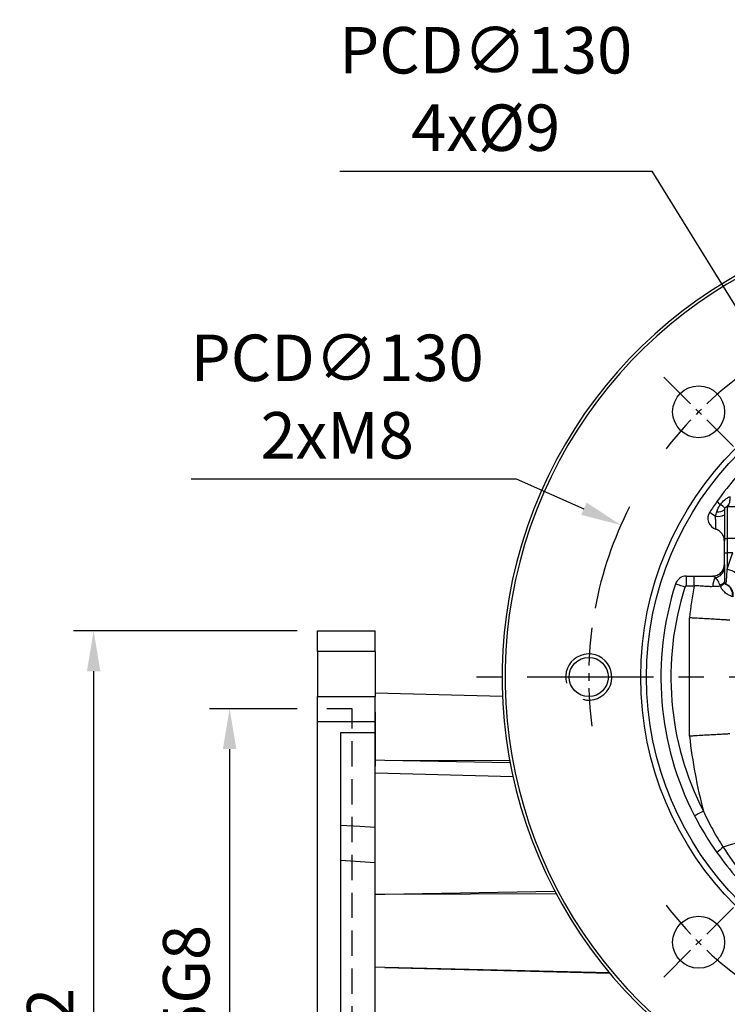
# Model space of a CAD drawing. Units: millimetres. Extents: x -24 to 1073, y -14 to 686.
# Drawn here: x 705 to 827, y 269 to 439 of the extents above; entities that cross this region are included whole.
import ezdxf

# ---------------------------------------------------------------- set-up
doc = ezdxf.new("R2010")
doc.units = ezdxf.units.MM
doc.header["$LTSCALE"] = 17.5
doc.linetypes.add('CENTER', pattern=[2, 1.25, -0.25, 0.25, -0.25])
doc.linetypes.add('HIDDEN', pattern=[0.375, 0.25, -0.125])
for name, color, linetype in [('CEN', 2, 'CENTER'), ('DIM', 3, 'Continuous'), ('HATCH', 1, 'Continuous'), ('HID', 6, 'HIDDEN'), ('MAIN', 7, 'Continuous')]:
    doc.layers.add(name, color=color, linetype=linetype)
doc.styles.get("Standard").update_dxf_attribs({"font": 'simplex.shx', "bigfont": 'chineset.shx'})
doc.dimstyles.new('C', dxfattribs={"dimscale": 3.5, "dimtxt": 2.3, "dimasz": 2, "dimexe": 1, "dimexo": 1, "dimgap": 1, "dimtad": 1, "dimtoh": 1, "dimdec": 4, "dimdsep": 46, "dimtxsty": 'Standard', "dimcen": 0, "dimclrd": 256, "dimclre": 256, "dimclrt": 256, "dimadec": 0, "dimazin": 0, "dimtfac": 0.6, "dimtdec": 4, "dimtofl": 0, "dimtmove": 0, "dimatfit": 3, "dimfxl": 0, "dimtolj": 1, "dimarcsym": 0})
doc.dimstyles.new('L', dxfattribs={"dimscale": 3.5, "dimtxt": 2.3, "dimasz": 2, "dimexe": 1, "dimexo": 1, "dimgap": 1, "dimtad": 1, "dimdsep": 46, "dimtxsty": 'Standard', "dimcen": 0, "dimclrd": 256, "dimclre": 256, "dimclrt": 256, "dimazin": 2, "dimtfac": 0.6, "dimtmove": 0, "dimatfit": 3, "dimfxl": 0, "dimtolj": 1, "dimarcsym": 0})

# ---------------------------------------------------------------- blocks, each defined once
blk = doc.blocks.new('*D75')
at = {"layer": 'DEFPOINTS', "color": 0}
for p in [(834.06, 380.83), (902.28, 270.17)]:
    blk.add_point(p, dxfattribs=at)
at = {"layer": 'DIM', "lineweight": -2}
for p, q in [((760.02, 413.17), (814.12, 413.17)), ((814.12, 413.17), (830.39, 386.79))]:
    blk.add_line(p, q, dxfattribs=at)
blk.add_arc((868.17, 325.5), 65, 118.5688, 123.8389, dxfattribs=at)
at = {"layer": 'DIM'}
blk.add_solid([(831.38, 387.4), (829.39, 386.18), (834.06, 380.83)], dxfattribs=at)
at = {"layer": 'DIM', "insert": (785.32, 427.4), "char_height": 8.05, "attachment_point": 5}
blk.add_mtext('\\A1;PCD∅130\\P4x%%C9', dxfattribs=at)
blk = doc.blocks.new('*D76')
at = {"layer": 'DEFPOINTS', "color": 0}
for p in [(808.74, 351.83), (927.6, 299.17)]:
    blk.add_point(p, dxfattribs=at)
at = {"layer": 'DIM', "lineweight": -2}
for p, q in [((734.29, 359.87), (790.59, 359.87)), ((790.59, 359.87), (802.34, 354.66))]:
    blk.add_line(p, q, dxfattribs=at)
blk.add_arc((868.17, 325.5), 65, 153.0217, 169.4245, dxfattribs=at)
at = {"layer": 'DIM'}
blk.add_solid([(802.81, 355.73), (801.87, 353.6), (808.74, 351.83)], dxfattribs=at)
at = {"layer": 'DIM', "insert": (759.59, 374.1), "char_height": 8.05, "attachment_point": 5}
blk.add_mtext('\\A1;PCD∅130\\P2xM8', dxfattribs=at)
blk = doc.blocks.new('A$C1CEC0C41')
at = {"layer": 'HID'}
for p, q in [((53, -57.5), (53, 57.5)), ((53, 57.5), (59, 57.5)), ((53, -57.5), (59, -57.5))]:
    blk.add_line(p, q, dxfattribs=at)
at = {"layer": 'MAIN'}
for p, q in [((59, 71), (49, 71)), ((49, 67.41), (49, 71)), ((59, 67.41), (59, 71)), ((49, 67.41), (59, 67.41)), ((49, 67.41), (49, 59.63)), ((59, 67.41), (59, 59.63)), ((49, 60.28), (26.93, 59.71)), ((49, 55.31), (49, 59.63)), ((59, 59.63), (49, 59.63)), ((59, 55.31), (59, 59.63)), ((49, 56.92), (49, 47.53)), ((49, 53.32), (49, 55.31)), ((59, 55.31), (49, 55.31)), ((59, -55.31), (59, 55.31)), ((49, 53.32), (55, 53.32)), ((49, 36.91), (49, 53.32)), ((55, 53.32), (55, -53.32)), ((47.34, 48.61), (25.61, 48.16)), ((47.34, 48.61), (25.69, 48.56)), ((49, 48.64), (47.34, 48.61)), ((49, 46.37), (25.12, 45.75)), ((49, 30.86), (49, 36.91)), ((55, 31.24), (49, 30.86)), ((49, -30.86), (49, 30.86)), ((47.34, 25.4), (17.87, 25.89)), ((47.34, 25.4), (17.65, 25.47)), ((49, 25.39), (47.34, 25.4)), ((47.34, 12.69), (8.37, 11.67)), ((8.42, 11.74), (47.34, 12.69)), ((47.34, 12.69), (49, 12.73)), ((2, 4.91), (2, -11.51)), ((0, -55), (0, 3.08)), ((2, -7.65), (0, -7.47)), ((2, -8.15), (0, -7.99)), ((47.34, -12.69), (2, -11.51)), ((2, -11.51), (2, -11.58)), ((47.34, -12.69), (2, -11.58)), ((2, -25.51), (2, -11.58)), ((49, -12.73), (47.34, -12.69)), ((2, -24.22), (0, -24.23)), ((2, -25.51), (47.34, -25.4)), ((47.34, -25.4), (2, -26.16)), ((2, -25.51), (2, -26.16)), ((47.34, -25.4), (49, -25.39)), ((2, -26.16), (2, -45.14)), ((2, -28.65), (0, -28.77)), ((49, -30.86), (55, -31.24)), ((49, -36.91), (49, -30.86)), ((49, -53.32), (49, -36.91)), ((0, -41.09), (2, -41.26)), ((2, -42.4), (0, -42.25)), ((2, -45.14), (49, -46.37)), ((2, -47.67), (2, -45.14)), ((2, -47.67), (47.34, -48.61)), ((2, -47.67), (2, -48.51)), ((49, -47.53), (49, -56.92)), ((2, -48.17), (0, -48.15)), ((47.34, -48.61), (2, -48.51)), ((2, -48.51), (2, -59.05)), ((47.34, -48.61), (49, -48.64)), ((55, -53.32), (49, -53.32)), ((49, -55.31), (49, -53.32)), ((0, -55), (2, -55.17)), ((59, -55.31), (49, -55.31)), ((49, -59.63), (49, -55.31)), ((59, -59.63), (59, -55.31)), ((2, -59.05), (49, -60.28)), ((49, -59.63), (59, -59.63)), ((49, -59.63), (49, -67.41)), ((59, -59.63), (59, -67.41)), ((59, -67.41), (49, -67.41)), ((49, -71), (49, -67.41)), ((59, -71), (59, -67.41)), ((59, -71), (49, -71))]:
    blk.add_line(p, q, dxfattribs=at)
at = {"layer": 'MAIN', "flags": 128}
for points in [[(49, 36.91), (51.65, 37.08), (55, 37.29)], [(55, -37.29), (51.65, -37.08), (49, -36.91)]]:
    blk.add_lwpolyline(points, dxfattribs=at)
blk = doc.blocks.new('*D154')
at = {"layer": 'DEFPOINTS', "color": 0}
for p in [(756.17, 320), (740.95, 205), (756.17, 205)]:
    blk.add_point(p, dxfattribs=at)
at = {"layer": 'DIM', "lineweight": -2}
for p, q in [((752.67, 320), (737.45, 320)), ((740.95, 313), (740.95, 212)), ((752.67, 205), (737.45, 205))]:
    blk.add_line(p, q, dxfattribs=at)
at = {"layer": 'DIM'}
for points in [[(739.78, 313), (742.12, 313), (740.95, 320)], [(739.78, 212), (742.12, 212), (740.95, 205)]]:
    blk.add_solid(points, dxfattribs=at)
at = {"layer": 'DIM', "insert": (733.43, 262.5), "char_height": 8.05, "attachment_point": 5, "rotation": 90}
blk.add_mtext('\\A1;%%C115G8', dxfattribs=at)
blk = doc.blocks.new('*D159')
at = {"layer": 'DEFPOINTS', "color": 0}
for p in [(756.17, 333.5), (717.39, 191.5), (756.17, 191.5)]:
    blk.add_point(p, dxfattribs=at)
at = {"layer": 'DIM', "lineweight": -2}
for p, q in [((752.67, 333.5), (713.89, 333.5)), ((717.39, 326.5), (717.39, 198.5)), ((752.67, 191.5), (713.89, 191.5))]:
    blk.add_line(p, q, dxfattribs=at)
at = {"layer": 'DIM'}
for points in [[(716.22, 326.5), (718.55, 326.5), (717.39, 333.5)], [(716.22, 198.5), (718.55, 198.5), (717.39, 191.5)]]:
    blk.add_solid(points, dxfattribs=at)
at = {"layer": 'DIM', "insert": (709.86, 262.5), "char_height": 8.05, "attachment_point": 5, "rotation": 90}
blk.add_mtext('\\A1;142', dxfattribs=at)
blk = doc.blocks.new('A$C2c6b81c5')
at = {"layer": 'CEN', "ltscale": 0.3}
for p, q in [((40.08, 103.92), (28, 116)), ((40.08, 24.08), (28, 12))]:
    blk.add_line(p, q, dxfattribs=at)
for start, end in [(127.4631, 142.5369), (172.4631, 187.5369), (217.4631, 232.5369)]:
    blk.add_arc((80, 64), 65, start, end, dxfattribs=at)
at = {"layer": 'HATCH'}
blk.add_arc((15, 64), 4, 255, 195, dxfattribs=at)
at = {"layer": 'MAIN'}
for p, q in [((39, 93.5), (39, 88)), ((38.5, 88), (39, 88)), ((38.5, 83.52), (38.5, 87.56)), ((40.62, 88), (39, 88)), ((39, 88), (39, 85.5)), ((38.5, 85.5), (39, 85.5)), ((39, 85.5), (39, 82.69)), ((39.94, 85.5), (39, 85.5)), ((31.94, 79.77), (31.94, 81.5)), ((31.94, 81.5), (33.25, 81.5)), ((33.25, 79.77), (33.25, 81.5)), ((33.25, 81.5), (36.5, 81.5)), ((33.25, 79.77), (31.94, 79.77)), ((32.46, 53.75), (32.46, 74.25))]:
    blk.add_line(p, q, dxfattribs=at)
at = {"layer": 'MAIN', "flags": 128}
for points in [[(39, 93.5), (39.1, 93.53), (39.19, 93.63), (39.28, 93.79), (39.35, 94), (39.42, 94.26), (39.47, 94.56), (39.51, 94.9), (39.53, 95.25)], [(39, 82.69), (39.4, 82.6), (39.78, 82.47), (40.12, 82.31), (40.42, 82.12), (40.67, 81.91), (40.84, 81.69), (40.94, 81.48), (40.96, 81.27)], [(37.69, 80), (37.87, 80.05), (38.03, 80.1), (38.17, 80.16), (38.29, 80.22), (38.38, 80.29), (38.45, 80.36), (38.49, 80.43), (38.5, 80.5)], [(37.83, 79.73), (37.99, 79.82), (38.14, 79.9), (38.26, 79.99), (38.36, 80.07), (38.44, 80.16), (38.49, 80.24), (38.51, 80.32), (38.51, 80.39)], [(31.68, 79.58), (31.43, 79.66), (31.19, 79.74), (30.95, 79.82), (30.73, 79.89), (30.52, 79.96), (30.34, 80.02), (30.17, 80.07), (30.03, 80.11)], [(34.88, 40.74), (34.64, 40.62), (34.42, 40.5), (34.2, 40.39), (33.99, 40.28), (33.79, 40.18), (33.62, 40.09), (33.47, 40.01), (33.34, 39.94)], [(43.52, 36.29), (43.37, 36.24), (43.06, 36.13), (42.58, 35.96), (41.95, 35.75), (41.19, 35.48), (40.31, 35.18), (39.34, 34.85), (38.31, 34.49)]]:
    blk.add_lwpolyline(points, dxfattribs=at)
at = {"layer": 'MAIN'}
for centre, radius in [((80, 64), 56), ((80, 64), 55), ((34.04, 109.96), 4.5), ((15, 64), 3.4), ((34.04, 18.04), 4.5)]:
    blk.add_circle(centre, radius, dxfattribs=at)
for centre, radius, start, end in [((80, 64), 80, 308.1249, 231.8751), ((80, 64), 79.5, 308.1249, 231.8751), ((80, 64), 52.5, 138.3906, 144.5741), ((80, 64), 52.5, 144.5741, 147.0058), ((42.93, 100.28), 8.18, 225.6738, 231.3698), ((35.43, 90.12), 4.47, 45.0043, 57.5249), ((37.48, 94.87), 2.04, 317.8425, 10.8713), ((37.64, 91.5), 2, 147.0058, 252.4609), ((49.11, 109.58), 21.48, 232.2684, 235.6129), ((37.41, 94.31), 1.7, 262.7002, 309.7869), ((37.29, 94.91), 3.08, 264.2047, 293.1523), ((36.66, 83.06), 1.84, 278.9622, 357.5139), ((31.94, 79.5), 2, 90, 162.1256), ((39.3, 79.7), 2.82, 146.8878, 180.832), ((80, 64), 52.5, 162.1256, 207.274), ((80, 64), 50.77, 162.1256, 207.274), ((31.94, 79.5), 0.268, 90, 162.1256), ((124, 64), 92.11, 170.1432, 173.6101), ((37.96, 78.27), 1.96, 349.5028, 64.9242), ((38.04, 78.21), 2, 350.9473, 67.4862), ((124, 64), 92.11, 186.3899, 194.6296), ((80, 64), 52.5, 207.274, 215.4259), ((45.91, 24.41), 12.63, 126.9774, 133.4846), ((80, 64), 52.5, 215.4259, 221.6094)]:
    blk.add_arc(centre, radius, start, end, dxfattribs=at)
for points, knots in [([(37.19, 92.62), (37.26, 92.85), (37.35, 93.07), (37.56, 93.49), (37.69, 93.7), (37.83, 93.89)], [0, 0, 0, 0, 0.5, 0.5, 1, 1, 1, 1]), ([(37.83, 93.89), (38.04, 94.19), (38.29, 94.46), (38.7, 94.81), (38.85, 94.92), (39.15, 95.11), (39.31, 95.19), (39.48, 95.25)], [0, 0, 0, 0, 0.5, 0.5, 0.75, 0.75, 1, 1, 1, 1]), ([(38.59, 93.28), (38.55, 93.24), (38.53, 93.18), (38.5, 93.08), (38.5, 93.04), (38.5, 93)], [0, 0, 0, 0, 0.5, 0.5, 1, 1, 1, 1]), ([(38.99, 93.5), (38.92, 93.5), (38.86, 93.48), (38.76, 93.44), (38.73, 93.42), (38.66, 93.37), (38.62, 93.33), (38.59, 93.28)], [0, 0, 0, 0, 0.5, 0.5, 0.75, 0.75, 1, 1, 1, 1]), ([(42.69, 93.5), (42.64, 93.5), (42.58, 93.5), (42.42, 93.5), (42.32, 93.5), (42.1, 93.5), (41.98, 93.5), (41.7, 93.5), (41.55, 93.5), (41.22, 93.5), (41.05, 93.5), (40.68, 93.5), (40.48, 93.5), (39.88, 93.5), (39.45, 93.5), (39, 93.5)], [0, 0, 0, 0, 0.125, 0.125, 0.25, 0.25, 0.375, 0.375, 0.5, 0.5, 0.625, 0.625, 0.75, 0.75, 1, 1, 1, 1]), ([(37.04, 89.59), (37.04, 89.69), (37.04, 89.83), (37.04, 90.15), (37.04, 90.34), (37.03, 90.75), (37.02, 90.97), (36.99, 91.3), (36.97, 91.41), (36.96, 91.63), (36.97, 91.74), (36.98, 91.85)], [0, 0, 0, 0, 0.25, 0.25, 0.5, 0.5, 0.75, 0.75, 0.875, 0.875, 1, 1, 1, 1]), ([(38.5, 92.08), (38.5, 91.84), (38.5, 91.59), (38.5, 91.1), (38.5, 90.85), (38.5, 90.36), (38.5, 90.12), (38.5, 89.66), (38.5, 89.44), (38.5, 89.02), (38.5, 88.83), (38.5, 88.47), (38.5, 88.31), (38.5, 88.02), (38.5, 87.9), (38.5, 87.7), (38.5, 87.61), (38.5, 87.56)], [0, 0, 0, 0, 0.125, 0.125, 0.25, 0.25, 0.375, 0.375, 0.5, 0.5, 0.625, 0.625, 0.75, 0.75, 0.875, 0.875, 1, 1, 1, 1]), ([(38.5, 87.56), (38.5, 87.78), (38.46, 88), (38.33, 88.43), (38.23, 88.63), (38.03, 88.9), (37.96, 88.99), (37.81, 89.15), (37.72, 89.22), (37.46, 89.42), (37.26, 89.53), (37.04, 89.59)], [0, 0, 0, 0, 0.25, 0.25, 0.5, 0.5, 0.625, 0.625, 0.75, 0.75, 1, 1, 1, 1]), ([(39, 82.69), (39.07, 82.91), (39.14, 83.13), (39.29, 83.59), (39.37, 83.82), (39.61, 84.53), (39.77, 85.01), (39.94, 85.5)], [0, 0, 0, 0, 0.25, 0.25, 0.5, 0.5, 1, 1, 1, 1]), ([(36.5, 81.5), (36.63, 81.5), (36.76, 81.51), (37.02, 81.57), (37.15, 81.61), (37.39, 81.71), (37.5, 81.77), (37.72, 81.92), (37.82, 82), (38.1, 82.28), (38.25, 82.51), (38.45, 82.99), (38.5, 83.26), (38.5, 83.52)], [0, 0, 0, 0, 0.125, 0.125, 0.25, 0.25, 0.375, 0.375, 0.5, 0.5, 0.75, 0.75, 1, 1, 1, 1]), ([(38.5, 82.98), (38.5, 82.85), (38.5, 82.7), (38.5, 82.36), (38.5, 82.17), (38.5, 81.75), (38.5, 81.52), (38.5, 81.04), (38.5, 80.78), (38.5, 80.5)], [0, 0, 0, 0, 0.25, 0.25, 0.5, 0.5, 0.75, 0.75, 1, 1, 1, 1]), ([(38.81, 80.07), (38.82, 80.11), (38.83, 80.19), (38.85, 80.47), (38.86, 80.65), (38.89, 80.99), (38.9, 81.11), (38.91, 81.38), (38.92, 81.53), (38.95, 81.98), (38.98, 82.32), (39, 82.69)], [0, 0, 0, 0, 0.25, 0.25, 0.5, 0.5, 0.625, 0.625, 0.75, 0.75, 1, 1, 1, 1]), ([(37.69, 80), (37.65, 80.16), (37.59, 80.29), (37.47, 80.54), (37.41, 80.65), (37.21, 80.95), (37.07, 81.11), (36.94, 81.24)], [0, 0, 0, 0, 0.25, 0.25, 0.5, 0.5, 1, 1, 1, 1]), ([(38.51, 80.39), (38.52, 80.33), (38.54, 80.29), (38.58, 80.23), (38.59, 80.21), (38.64, 80.15), (38.67, 80.12), (38.74, 80.07), (38.77, 80.05), (38.79, 80.05)], [0, 0, 0, 0, 0.125, 0.125, 0.25, 0.25, 0.5, 0.5, 1, 1, 1, 1]), ([(36.49, 79.66), (36.23, 79.65), (35.98, 79.66), (35.45, 79.68), (35.18, 79.71), (34.64, 79.75), (34.36, 79.77), (33.81, 79.78), (33.53, 79.78), (33.25, 79.77)], [0, 0, 0, 0, 0.25, 0.25, 0.5, 0.5, 0.75, 0.75, 1, 1, 1, 1]), ([(37.83, 79.73), (37.62, 79.72), (37.4, 79.71), (36.95, 79.69), (36.72, 79.67), (36.49, 79.66)], [0, 0, 0, 0, 0.5, 0.5, 1, 1, 1, 1]), ([(39.89, 77.91), (39.81, 77.94), (39.69, 77.98), (39.4, 78.12), (39.22, 78.21), (38.83, 78.46), (38.61, 78.63), (38.28, 78.97), (38.18, 79.1), (37.98, 79.39), (37.89, 79.55), (37.83, 79.73)], [0, 0, 0, 0, 0.25, 0.25, 0.5, 0.5, 0.75, 0.75, 0.875, 0.875, 1, 1, 1, 1]), ([(39.45, 73.85), (39.43, 73.85), (39.36, 73.86), (39.2, 73.87), (39.14, 73.87), (39, 73.88), (38.91, 73.88), (38.63, 73.9), (38.41, 73.91), (37.9, 73.94), (37.6, 73.96), (36.96, 74), (36.61, 74.02), (36.05, 74.05), (35.86, 74.06), (35.46, 74.08), (35.26, 74.09), (34.65, 74.13), (34.23, 74.15), (33.57, 74.19), (33.35, 74.2), (32.91, 74.23), (32.68, 74.24), (32.46, 74.25)], [0, 0, 0, 0, 0.125, 0.125, 0.1875, 0.1875, 0.25, 0.25, 0.375, 0.375, 0.5, 0.5, 0.625, 0.625, 0.6875, 0.6875, 0.75, 0.75, 0.875, 0.875, 0.9375, 0.9375, 1, 1, 1, 1]), ([(39.45, 54.15), (39.43, 54.15), (39.36, 54.14), (39.2, 54.13), (39.14, 54.13), (39, 54.12), (38.91, 54.12), (38.63, 54.1), (38.41, 54.09), (37.9, 54.06), (37.6, 54.04), (36.96, 54), (36.61, 53.98), (36.05, 53.95), (35.86, 53.94), (35.46, 53.92), (35.26, 53.91), (34.65, 53.87), (34.23, 53.85), (33.57, 53.81), (33.35, 53.8), (32.91, 53.77), (32.68, 53.76), (32.46, 53.75)], [0, 0, 0, 0, 0.125, 0.125, 0.1875, 0.1875, 0.25, 0.25, 0.375, 0.375, 0.5, 0.5, 0.625, 0.625, 0.6875, 0.6875, 0.75, 0.75, 0.875, 0.875, 0.9375, 0.9375, 1, 1, 1, 1]), ([(34.88, 40.74), (35.37, 39.65), (35.9, 38.59), (37.05, 36.51), (37.66, 35.49), (38.31, 34.49)], [0, 0, 0, 0, 0.5, 0.5, 1, 1, 1, 1])]:
    blk.add_open_spline(points, degree=3, knots=knots, dxfattribs=at)
for points in [[(36.98, 91.85), (37.05, 92.11), (37.12, 92.36), (37.19, 92.62)], [(38.5, 93), (38.5, 92.7), (38.5, 92.39), (38.5, 92.08)], [(39, 93.5), (39, 93.5), (38.99, 93.5), (38.99, 93.5)], [(38.5, 83.52), (38.5, 83.45), (38.5, 83.26), (38.5, 82.98)], [(36.94, 81.24), (36.77, 81.34), (36.62, 81.44), (36.5, 81.5)], [(38.5, 80.5), (38.5, 80.46), (38.5, 80.43), (38.51, 80.39)], [(37.83, 79.73), (37.77, 79.81), (37.72, 79.9), (37.69, 80)], [(38.79, 80.05), (38.8, 80.04), (38.81, 80.05), (38.81, 80.07)], [(38.31, 34.49), (39.31, 32.95), (40.38, 31.44), (41.51, 29.98)]]:
    blk.add_open_spline(points, degree=3, dxfattribs=at)

msp = doc.modelspace()

# ---------------------------------------------------------------- linework, layer by layer
at = {"layer": 'CEN'}
msp.add_line((954.37052, 325.5), (781.36033, 325.5), dxfattribs=at)

# ---------------------------------------------------------------- block references
at = {"layer": 'MAIN'}
msp.add_blockref('A$C2c6b81c5', (788.17034, 261.5), dxfattribs=at)
at = {"layer": 'MAIN', "xscale": -1}
msp.add_blockref('A$C1CEC0C41', (815.16991, 262.5), dxfattribs=at)

# ---------------------------------------------------------------- dimensions: what is measured, and where the dimension line sits
at = {"layer": 'DIM'}
for p1, p2, text, picture, middle in [((902.28107, 270.16982), (834.05874, 380.83018), 'PCD<>\\P4x%%C9', '*D75', (785.32268, 413.16756)), ((927.59956, 299.17291), (808.74025, 351.82709), 'PCD<>\\P2xM8', '*D76', (759.58801, 359.86846))]:
    dim = msp.add_diameter_dim_2p(p1=p1, p2=p2, text=text, dimstyle='C', dxfattribs=at)
    dim.commit()
    dim.dimension.update_dxf_attribs({"geometry": picture, "text_midpoint": middle, "dimtype": 163})
dim = msp.add_linear_dim(base=(717.38542, 191.5), p1=(756.16991, 333.5), p2=(756.16991, 191.5), angle=90, dimstyle='L', dxfattribs=at)
dim.commit()
dim.dimension.update_dxf_attribs({"geometry": '*D159', "text_midpoint": (717.38542, 262.5), "dimtype": 160})
dim = msp.add_linear_dim(base=(740.95152, 205), p1=(756.16991, 320), p2=(756.16991, 205), angle=90, text='%%C<>G8', dimstyle='L', dxfattribs=at)
dim.commit()
dim.dimension.update_dxf_attribs({"geometry": '*D154', "text_midpoint": (740.95152, 262.5), "dimtype": 160})

doc.saveas('drawing.dxf')
